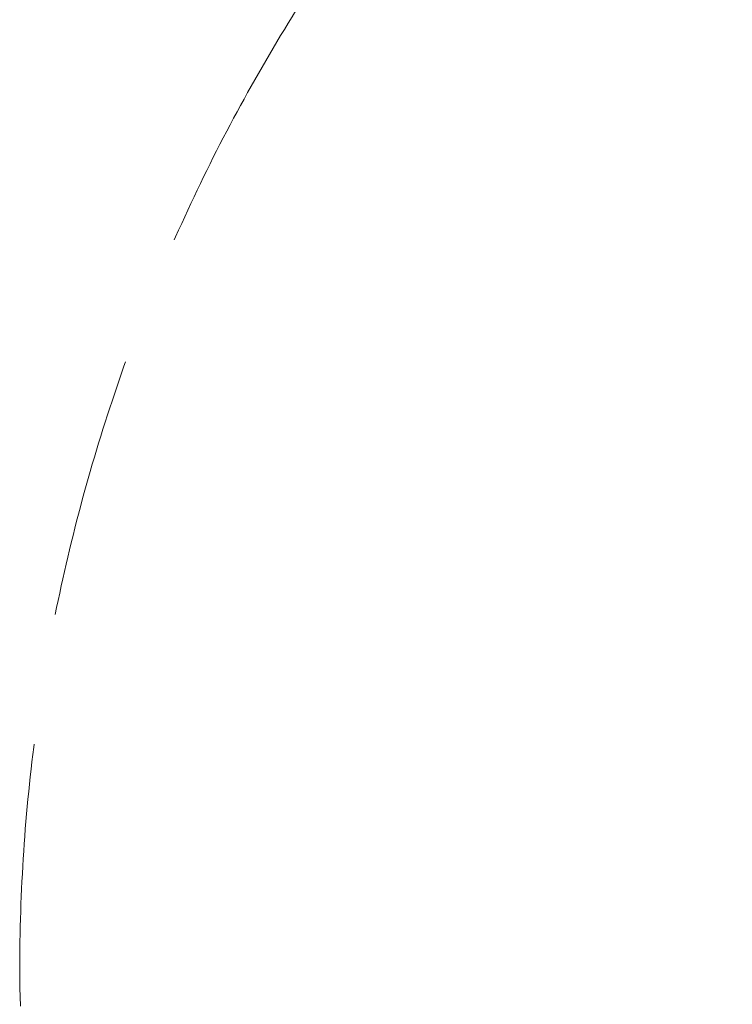
# Model space of a CAD drawing. Units: millimetres. Extents: x -3100 to 2399, y -2698 to 2852.
# Drawn here: x -3100 to -1879, y -56 to 1631 of the extents above; entities that cross this region are included whole.
import ezdxf

# ---------------------------------------------------------------- set-up
doc = ezdxf.new("R2010")
doc.units = ezdxf.units.MM
doc.header["$MEASUREMENT"] = 0
doc.linetypes.add('GESTRICHELT_2', pattern=[675, 450, -225])
doc.layers.add('LINARIUM_WYMIAR', color=7, linetype='Continuous')
doc.layers.add('LINARIUM_WYMIAR_Nr_Pióra__1', color=1, linetype='Continuous', lineweight=0)
doc.styles.add('GENERATED_STYLE_1', font='txt', dxfattribs={"width": 0.999153})
doc.dimstyles.new('GENERATED_STYLE__1', dxfattribs={"dimtxt": 100, "dimasz": 183.574879, "dimexe": 0.18, "dimexo": 0, "dimgap": 0.09, "dimtad": 1, "dimtih": 1, "dimtoh": 1, "dimdec": 0, "dimlfac": 0.1, "dimzin": 0, "dimdsep": 46, "dimtxsty": 'GENERATED_STYLE_1', "dimblk": 'ARROWHEAD_5', "dimblk1": 'ARROWHEAD_5', "dimblk2": 'ARROWHEAD_5', "dimcen": 0.09, "dimclrd": 1, "dimclre": 1, "dimclrt": 1, "dimazin": 0, "dimtfac": 1, "dimtdec": 4, "dimtmove": 0, "dimatfit": 3, "dimfxl": 0, "dimtolj": 1, "dimtzin": 0, "dimarcsym": 0})

# ---------------------------------------------------------------- blocks, each defined once
blk = doc.blocks.new('*D4')
at = {"layer": 'LINARIUM_WYMIAR_Nr_Pióra__1', "linetype": 'Continuous'}
for points in [[(-3100, -2516.6), (-2913.4, -2566.6), (-2913.4, -2466.6)], [(941.2, -2516.6), (754.6, -2466.6), (754.6, -2566.6)]]:
    blk.add_hatch(color=256, dxfattribs=at).paths.add_polyline_path(points)
for p, q in [((-3100, -2697.8), (-3100, -2335.5)), ((941.2, -2697.8), (941.2, -2335.5)), ((-3100, -2516.6), (-2913.4, -2466.6)), ((-2913.4, -2466.6), (-2913.4, -2566.6)), ((941.2, -2516.6), (754.6, -2466.6)), ((754.6, -2566.6), (754.6, -2466.6)), ((-3100, -2516.6), (-2913.4, -2566.6)), ((-2913.4, -2516.6), (754.6, -2516.6)), ((941.2, -2516.6), (754.6, -2566.6))]:
    blk.add_line(p, q, dxfattribs=at)
at = {"layer": 'LINARIUM_WYMIAR_Nr_Pióra__1', "insert": (-1289, -2496.6), "char_height": 100, "attachment_point": 7, "style": 'GENERATED_STYLE_1'}
blk.add_mtext('{4,05 m}', dxfattribs=at)
blk = doc.blocks.new('ARROWHEAD_5')
at = {"color": 0, "linetype": 'Continuous', "lineweight": 0}
blk.add_line((0, 0), (-1, 0), dxfattribs=at)
blk.add_solid([(-1, 0.2679), (0, 0), (-1, -0.2679), (-1, 0.2679)], dxfattribs=at)

msp = doc.modelspace()

# ---------------------------------------------------------------- linework, layer by layer
at = {"layer": 'LINARIUM_WYMIAR_Nr_Pióra__1', "linetype": 'GESTRICHELT_2', "flags": 128}
msp.add_lwpolyline([(785.6, 1139.2), (157.5, 2227.1, 0.414214), (-1550, 2684.7, 0.267949), (-3100, 0, 0.414214), (-1850, -1250), (-593.8, -1250)], format="xyb", dxfattribs=at)

# ---------------------------------------------------------------- dimensions: what is measured, and where the dimension line sits
at = {"layer": 'LINARIUM_WYMIAR', "color": 1, "linetype": 'Continuous', "lineweight": 0}
dim = msp.add_linear_dim(base=(-3100, -2516.6), p1=(-3100, 0), p2=(941.2, 371.6), text='4,05 m', dimstyle='GENERATED_STYLE__1', dxfattribs=at)
dim.commit()
dim.dimension.update_dxf_attribs({"geometry": '*D4', "text_midpoint": (-1058.1, -2446.6)})

doc.saveas('drawing.dxf')
